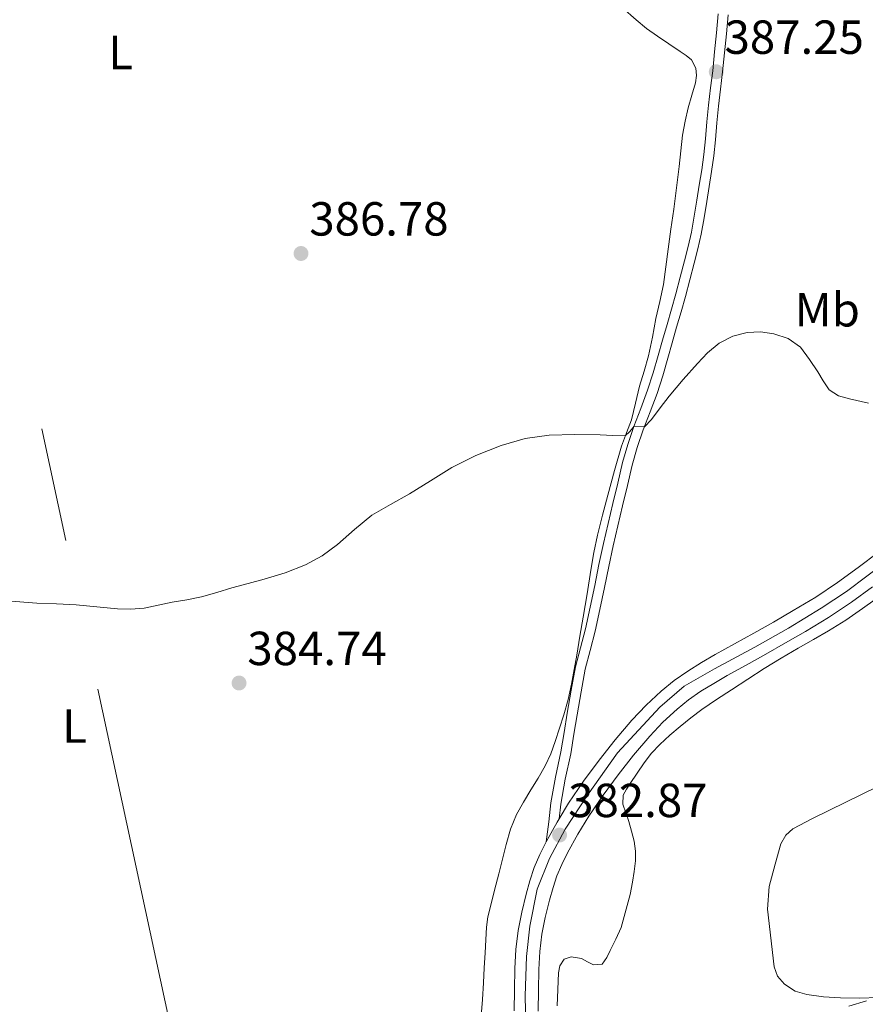
# Model space of a CAD drawing. Extents: x 608592 to 615569, y 660080 to 664816.
# Drawn here: x 611266 to 611443, y 661954 to 662160 of the extents above; entities that cross this region are included whole.
import ezdxf
from ezdxf.enums import TextEntityAlignment as Align

# ---------------------------------------------------------------- set-up
doc = ezdxf.new("R2010")
doc.units = 0
doc.header["$MEASUREMENT"] = 0
for name, pattern in [('DGN Style 3', [111.432874, 79.59491, -31.837964]), ('DGN Style 4', [127.431451, 63.675928, -31.837964, 0.079595, -31.837964]), ('DGN Style 7', [159.18982, 71.635419, -31.837964, 23.878473, -31.837964])]:
    doc.linetypes.add(name, pattern=pattern)
for name, color, linetype in [('Nivel 21', 7, 'Continuous'), ('Nivel 23', 7, 'Continuous'), ('Nivel 32', 7, 'Continuous'), ('Nivel 36', 7, 'Continuous'), ('Nivel 37', 7, 'Continuous'), ('Nivel 41', 7, 'Continuous'), ('Nivel 5', 7, 'Continuous'), ('Nivel 54', 7, 'Continuous'), ('Nivel 7', 7, 'Continuous')]:
    doc.layers.add(name, color=color, linetype=linetype)
doc.styles.add('Style-arial', font='arial.shx', dxfattribs={"bigfont": 'arialbig.shx'})
doc.styles.add('Style-arialn', font='arialn.shx', dxfattribs={"bigfont": 'arialnbig.shx'})

# ---------------------------------------------------------------- blocks, each defined once
blk = doc.blocks.new('5PATER')
at = {"layer": 'Nivel 7', "linetype": 'Continuous', "lineweight": 0}
h = blk.add_hatch(color=53, dxfattribs=at)
edge = h.paths.add_edge_path()
edge.add_ellipse((0, 0), major_axis=(-1.1, -1.11), ratio=0.999422, start_angle=0, end_angle=360)

msp = doc.modelspace()

# ---------------------------------------------------------------- linework, layer by layer
at = {"layer": 'Nivel 21', "color": 7, "linetype": 'Continuous', "lineweight": 0}
for points in [[(611412.4, 662161.08, 387.272), (611412.009, 662157.099, 387.256), (611411.623, 662153.112, 387.227), (611411.229, 662149.127, 387.188), (611410.79, 662145.553, 387.157), (611410.349, 662141.979, 387.112), (611410.027, 662138.439, 386.977), (611409.713, 662134.899, 386.812), (611409.365, 662131.635, 386.705), (611408.933, 662128.379, 386.6), (611408.428, 662125.232, 386.502), (611407.909, 662122.091, 386.404), (611407.356, 662118.716, 386.202), (611406.769, 662115.351, 386.008), (611406.098, 662112.358, 385.929), (611405.325, 662109.383, 385.852), (611404.432, 662105.905, 385.756), (611403.501, 662102.439, 385.656), (611402.584, 662099.226, 385.515), (611401.665, 662096.015, 385.368), (611400.753, 662092.775, 385.265), (611399.841, 662089.535, 385.184), (611398.758, 662085.892, 385.11), (611397.597, 662082.271, 385.04), (611396.183, 662078.458, 384.968), (611394.737, 662074.655, 384.896), (611393.447, 662070.911, 384.826), (611392.353, 662067.111, 384.756), (611391.344, 662062.821, 384.648), (611390.337, 662058.531, 384.516), (611389.339, 662054.343, 384.394), (611388.353, 662050.151, 384.272)], [(611388.353, 662050.151, 384.272), (611387.42, 662045.756, 384.147), (611386.529, 662041.351, 384.024), (611385.571, 662036.821, 383.909), (611384.597, 662032.295, 383.804), (611383.534, 662028.313, 383.721), (611382.517, 662024.323, 383.64), (611381.633, 662019.487, 383.46), (611380.805, 662014.639, 383.288), (611380.133, 662010.585, 383.225), (611379.461, 662006.531, 383.192), (611378.322, 662001.221, 383.165), (611377.341, 661995.887, 383.144), (611376.902, 661991.864, 383.134), (611376.409, 661987.743, 383.124)]]:
    msp.add_polyline3d(points, dxfattribs=at)
at = {"layer": 'Nivel 21', "color": 7, "linetype": 'DGN Style 3', "lineweight": 0}
for points in [[(611414.48, 662160.839, 387.272), (611414.092, 662156.896, 387.256), (611413.706, 662152.908, 387.227), (611413.31, 662148.896, 387.188), (611412.868, 662145.297, 387.157)], [(611412.868, 662145.297, 387.157), (611412.431, 662141.756, 387.112), (611412.112, 662138.252, 386.977), (611411.798, 662134.714, 386.812), (611411.44, 662131.36, 386.705), (611411.004, 662128.075, 386.6), (611410.494, 662124.896, 386.502), (611409.975, 662121.751, 386.404), (611409.42, 662118.367, 386.202), (611408.823, 662114.942, 386.008), (611408.133, 662111.866, 385.929), (611407.352, 662108.859, 385.852), (611406.457, 662105.373, 385.756), (611405.518, 662101.88, 385.656), (611404.597, 662098.651, 385.515), (611403.679, 662095.443, 385.368), (611402.768, 662092.208, 385.265), (611401.852, 662088.953, 385.184), (611400.758, 662085.274, 385.11), (611399.576, 662081.587, 385.04), (611398.143, 662077.722, 384.968), (611396.705, 662073.942, 384.896), (611395.444, 662070.28, 384.826), (611394.379, 662066.581, 384.756), (611393.382, 662062.342, 384.648), (611392.374, 662058.049, 384.516), (611391.376, 662053.861, 384.394), (611390.396, 662049.694, 384.272), (611389.47, 662045.331, 384.147), (611388.579, 662040.927, 384.024), (611387.618, 662036.384, 383.909), (611386.633, 662031.805, 383.804), (611385.56, 662027.785, 383.721), (611384.563, 662023.876, 383.64), (611383.694, 662019.123, 383.46), (611382.869, 662014.292, 383.288), (611382.198, 662010.243, 383.225), (611381.518, 662006.14, 383.192), (611380.375, 662000.812, 383.165), (611379.414, 661995.584, 383.144), (611379.081, 661992.533, 383.136)]]:
    msp.add_polyline3d(points, dxfattribs=at)
at = {"layer": 'Nivel 21', "color": 7, "linetype": 'Continuous', "lineweight": 13}
for points in [[(611379.081, 661992.533, 383.11), (611381.077, 661995.835, 383.12), (611384.168, 662000.395, 383.194), (611387.433, 662004.831, 383.276), (611390.782, 662009.066, 383.33), (611394.289, 662013.175, 383.336), (611397.27, 662016.331, 383.299), (611400.457, 662019.287, 383.26), (611403.155, 662021.493, 383.229), (611406.009, 662023.475, 383.196), (611408.869, 662025.229, 383.096), (611411.769, 662026.911, 382.96), (611415.807, 662029.139, 382.821), (611419.841, 662031.375, 382.712), (611423.965, 662033.732, 382.689), (611428.069, 662036.127, 382.76), (611432.79, 662038.95, 382.921), (611437.361, 662042.003, 383.08), (611441.65, 662045.171, 383.146), (611445.921, 662048.359, 383.216)], [(611374.711, 661952.274, 383.708), (611374.761, 661956.658, 383.54), (611374.875, 661961.002, 383.396), (611375.076, 661964.776, 383.362), (611375.49, 661968.397, 383.36), (611376.185, 661971.874, 383.334), (611377.099, 661975.479, 383.3), (611377.815, 661978.138, 383.24), (611378.606, 661980.576, 383.176), (611379.62, 661982.944, 383.144), (611380.866, 661985.377, 383.124), (611383.033, 661989.316, 383.108), (611385.327, 661993.113, 383.12), (611388.29, 661997.483, 383.194), (611391.445, 662001.77, 383.276), (611394.681, 662005.862, 383.33), (611398.044, 662009.803, 383.336), (611400.824, 662012.745, 383.299), (611403.773, 662015.481, 383.26), (611406.196, 662017.462, 383.229), (611408.769, 662019.249, 383.196), (611411.454, 662020.895, 383.096), (611414.254, 662022.519, 382.96), (611418.249, 662024.724, 382.821), (611422.316, 662026.978, 382.712), (611426.488, 662029.363, 382.689), (611430.635, 662031.783, 382.76), (611435.488, 662034.684, 382.921), (611440.263, 662037.873, 383.08), (611444.658, 662041.12, 383.146)], [(611369.665, 661952.303, 383.708), (611369.716, 661956.753, 383.54), (611369.833, 661961.203, 383.396), (611370.046, 661965.197, 383.362), (611370.501, 661969.179, 383.36), (611371.262, 661972.989, 383.334), (611372.217, 661976.755, 383.3), (611372.976, 661979.573, 383.24), (611373.877, 661982.351, 383.176), (611375.05, 661985.09, 383.144), (611376.409, 661987.743, 383.124), (611378.661, 661991.838, 383.108), (611379.081, 661992.533, 383.11)]]:
    msp.add_polyline3d(points, dxfattribs=at)
at = {"layer": 'Nivel 23', "color": 7, "linetype": 'DGN Style 4', "lineweight": 0}
msp.add_polyline3d([(611372.167, 661947.706, 383.868), (611371.963, 661955.466, 383.587), (611372.269, 661963.736, 383.373), (611372.983, 661970.067, 383.352), (611374.507, 661977.774, 383.267), (611377.059, 661984.206, 383.144), (611380.325, 661990.332, 383.033), (611385.019, 661997.479, 383.167), (611391.312, 662006.323, 383.312), (611400.191, 662015.921, 383.283), (611405.27, 662020.274, 383.22), (611411.598, 662023.95, 383.027), (611420.069, 662028.442, 382.741), (611427.111, 662032.424, 382.72), (611433.949, 662036.61, 382.913), (611439.215, 662040.123, 383.085), (611453.708, 662051.048, 383.426)], dxfattribs=at)
at = {"layer": 'Nivel 32', "color": 6, "linetype": 'DGN Style 7', "lineweight": 0}
msp.add_polyline3d([(611193.411, 662433.212, 391.026), (611249, 662175.305, 388.126), (611327.253, 661812.247, 384.334), (611389.081, 661527.463, 382.77)], dxfattribs=at)
at = {"layer": 'Nivel 36', "color": 92, "linetype": 'Continuous', "lineweight": 0}
for points in [[(611392.365, 662162.322, 387.261), (611395.193, 662159.783, 387.2), (611397.401, 662158.034, 387.174), (611399.677, 662156.383, 387.156), (611402.059, 662154.774, 387.138), (611404.449, 662153.175, 387.12), (611405.644, 662152.35, 387.091), (611406.817, 662151.463, 387.068), (611407.729, 662149.715, 387.068), (611407.818, 662148.175, 387.068), (611407.597, 662146.651, 387.068), (611406.826, 662144.036, 387.059), (611406.089, 662141.411, 387.024), (611405.439, 662138.566, 386.905), (611404.929, 662135.695, 386.768), (611404.566, 662132.387, 386.67), (611404.205, 662129.079, 386.588), (611403.652, 662124.615, 386.531), (611403.073, 662120.155, 386.456), (611402.483, 662115.966, 386.307), (611401.885, 662111.779, 386.132), (611401.423, 662108.097, 385.958), (611400.925, 662104.419, 385.796), (611400.183, 662100.846, 385.704), (611399.357, 662097.291, 385.652), (611398.601, 662093.384, 385.616), (611397.817, 662089.483, 385.576), (611396.891, 662086.276, 385.508), (611395.889, 662083.091, 385.416), (611395.068, 662079.572, 385.266), (611394.221, 662076.059, 385.112), (611393.157, 662073.317, 385.098), (611392.109, 662070.571, 385.084), (611390.695, 662065.425, 384.823), (611389.309, 662060.267, 384.572), (611388.192, 662056.105, 384.474), (611387.121, 662051.927, 384.368), (611386.365, 662048.279, 384.25), (611385.745, 662044.607, 384.132), (611384.948, 662039.666, 383.968), (611384.137, 662034.727, 383.804), (611383.451, 662030.754, 383.841), (611382.761, 662026.783, 383.884), (611382.23, 662023.762, 383.731), (611381.685, 662020.747, 383.58), (611380.946, 662017.503, 383.487), (611380.045, 662014.291, 383.4), (611379.185, 662011.507, 383.329), (611378.253, 662008.747, 383.26), (611377.321, 662006.125, 383.212), (611376.173, 662003.599, 383.18), (611374.671, 662001.073, 383.219), (611373.133, 661998.571, 383.248), (611371.623, 661996.011, 383.091), (611370.177, 661993.411, 382.92), (611368.899, 661990.357, 382.834), (611367.985, 661987.167, 382.78), (611366.453, 661980.999, 382.732)], [(611445.24, 662038.436, 382.833), (611442.541, 662036.535, 382.692), (611439.054, 662034.155, 382.641), (611435.481, 662031.903, 382.608), (611432.3, 662030.061, 382.588), (611429.113, 662028.231, 382.564), (611425.552, 662026.145, 382.514), (611422.021, 662024.007, 382.452), (611418.584, 662021.794, 382.368), (611415.169, 662019.547, 382.3), (611412.04, 662017.486, 382.28), (611408.929, 662015.395, 382.264), (611406.631, 662013.668, 382.245), (611404.409, 662011.839, 382.228), (611402.257, 662010.018, 382.229), (611400.181, 662008.103, 382.24), (611398.448, 662006.243, 382.253), (611396.889, 662004.247, 382.28), (611395.404, 662002.101, 382.529), (611393.961, 661999.923, 382.764), (611393.182, 661998.717, 382.767), (611392.465, 661997.459, 382.768), (611392.437, 661995.567, 382.768), (611393.059, 661993.779, 382.752), (611393.677, 661991.983, 382.724), (611394.258, 661989.915, 382.685), (611394.761, 661987.823, 382.616), (611395.071, 661985.781, 382.317), (611395.057, 661983.735, 381.996), (611394.777, 661981.49, 381.883), (611394.425, 661979.251, 381.764), (611393.981, 661976.699, 381.59), (611392.069, 661969.779, 381.188), (611390.927, 661967.361, 381.13), (611389.785, 661964.943, 381.072), (611389.056, 661963.481, 381.058), (611388.073, 661962.111, 381.068), (611386.281, 661961.963, 381.108), (611385.037, 661962.617, 381.184), (611383.757, 661963.263, 381.264), (611381.593, 661963.603, 381.368)], [(611366.453, 661980.999, 382.732), (611365.575, 661977.578, 382.704), (611364.697, 661974.155, 382.676), (611364.172, 661972.029, 382.661), (611363.857, 661969.871, 382.648), (611363.721, 661967.187, 382.627), (611363.589, 661964.503, 382.608), (611363.425, 661961.331, 382.619), (611363.261, 661958.159, 382.644), (611363.037, 661954.73, 382.646), (611362.801, 661951.303, 382.652)], [(611381.593, 661963.603, 381.368), (611380.117, 661963.111, 381.552), (611379.23, 661961.739, 381.627), (611378.977, 661960.251, 381.7), (611378.822, 661956.826, 381.862), (611378.705, 661953.399, 382.024)], [(611439.704, 661953.32, 380.376), (611443.405, 661954.431, 380.268)]]:
    msp.add_polyline3d(points, dxfattribs=at)
at = {"layer": 'Nivel 5', "color": 30, "linetype": 'Continuous', "lineweight": 0, "flags": 128}
for points, elevation in [([(611371.947, 662072.156), (611377.022, 662072.872), (611382.35, 662072.966), (611387.678, 662072.928), (611390.303, 662072.816), (611392.926, 662072.712), (611393.904, 662073.614), (611394.773, 662074.75), (611396.963, 662074.621), (611398.394, 662076.132), (611400.239, 662078.603), (611402.106, 662081.048), (611405.011, 662084.487), (611408.01, 662087.856), (611410.168, 662090.065), (611412.594, 662092.088), (611415.424, 662093.567), (611418.462, 662094.344), (611421.245, 662094.522), (611424.034, 662094.08), (611427.047, 662093.074), (611429.57, 662091.248), (611431.483, 662088.708), (611433.234, 662086.112), (611434.366, 662084.225), (611435.63, 662082.38), (611437.568, 662081.106), (611439.846, 662080.464), (611443.833, 662079.53)], 385), ([(611263.546, 662038.18), (611269.762, 662037.688), (611273.875, 662037.508), (611277.986, 662037.336), (611282.344, 662036.917), (611286.698, 662036.472), (611289.476, 662036.392), (611292.246, 662036.648), (611295.169, 662037.256), (611298.078, 662037.884), (611301.182, 662038.403), (611304.27, 662039.008), (611307.451, 662039.914), (611310.618, 662040.864), (611313.997, 662041.792), (611317.378, 662042.716), (611321.749, 662044.047), (611326.034, 662045.684), (611329.493, 662047.625), (611332.706, 662049.964), (611336.255, 662053.107), (611339.914, 662056.076), (611343.823, 662058.336), (611347.75, 662060.56), (611352.193, 662063.319), (611356.654, 662066.072), (611361.678, 662068.625), (611366.974, 662070.688), (611371.947, 662072.156)], 385), ([(611449.32, 662001.033), (611432.133, 661992.563), (611428.004, 661990.445), (611426.497, 661989.119), (611425.511, 661987.279), (611424.292, 661983.065), (611423.057, 661978.343), (611422.728, 661973.601), (611424.092, 661961.573), (611424.807, 661959.61), (611426.28, 661957.925), (611428.506, 661956.46), (611430.94, 661955.733), (611434.447, 661955.273), (611437.964, 661955.057), (611441.933, 661955.003), (611445.901, 661955.103)], 380)]:
    msp.add_lwpolyline(points, dxfattribs=dict(at, elevation=elevation))
at = {"layer": 'Nivel 54', "color": 33, "linetype": 'Continuous', "lineweight": 0}
for points in [[(611445.921, 662048.359, 383.216), (611441.65, 662045.171, 383.146), (611437.361, 662042.003, 383.08), (611432.79, 662038.95, 382.921), (611428.069, 662036.127, 382.76), (611423.965, 662033.732, 382.689), (611419.841, 662031.375, 382.712), (611415.807, 662029.139, 382.821), (611411.769, 662026.911, 382.96), (611408.869, 662025.229, 383.096), (611406.009, 662023.475, 383.196), (611403.155, 662021.493, 383.229), (611400.457, 662019.287, 383.26), (611397.27, 662016.331, 383.299), (611394.289, 662013.175, 383.336), (611390.782, 662009.066, 383.33), (611387.433, 662004.831, 383.276), (611384.168, 662000.395, 383.194), (611381.077, 661995.835, 383.12), (611379.081, 661992.533, 383.11), (611378.661, 661991.838, 383.108), (611376.409, 661987.743, 383.124), (611375.05, 661985.09, 383.144), (611373.877, 661982.351, 383.176), (611372.976, 661979.573, 383.24), (611372.217, 661976.755, 383.3), (611371.262, 661972.989, 383.334), (611370.501, 661969.179, 383.36), (611370.046, 661965.197, 383.362), (611369.833, 661961.203, 383.396), (611369.716, 661956.753, 383.54), (611369.665, 661952.303, 383.708)], [(611374.711, 661952.274, 383.708), (611374.761, 661956.658, 383.54), (611374.875, 661961.002, 383.396), (611375.076, 661964.776, 383.362), (611375.49, 661968.397, 383.36), (611376.185, 661971.874, 383.334), (611377.099, 661975.479, 383.3), (611377.815, 661978.138, 383.24), (611378.606, 661980.576, 383.176), (611379.62, 661982.944, 383.144), (611380.866, 661985.377, 383.124), (611383.033, 661989.316, 383.108), (611385.327, 661993.113, 383.12), (611388.29, 661997.483, 383.194), (611391.445, 662001.77, 383.276), (611394.681, 662005.862, 383.33), (611398.044, 662009.803, 383.336), (611400.824, 662012.745, 383.299), (611403.773, 662015.481, 383.26), (611406.196, 662017.462, 383.229), (611408.769, 662019.249, 383.196), (611411.454, 662020.895, 383.096), (611414.254, 662022.519, 382.96), (611418.249, 662024.724, 382.821), (611422.316, 662026.978, 382.712), (611426.488, 662029.363, 382.689), (611430.635, 662031.783, 382.76), (611435.488, 662034.684, 382.921), (611440.263, 662037.873, 383.08), (611444.658, 662041.12, 383.146)]]:
    msp.add_polyline3d(points, dxfattribs=at)

# ---------------------------------------------------------------- block references
at = {"layer": 'Nivel 7', "color": 53, "linetype": 'Continuous', "lineweight": 0}
for p in [(611411.968, 662148.941, 387.248), (611325.072, 662110.893, 386.784), (611312.108, 662020.961, 384.744), (611379.18, 661989.137, 382.872)]:
    msp.add_blockref('5PATER', p, dxfattribs=at)

# ---------------------------------------------------------------- texts
at = {"layer": 'Nivel 37', "color": 92, "linetype": 'Continuous', "lineweight": 0, "style": 'Style-arialn'}
for s, p in [('L', (611287.339, 662152.967, 387.602)), ('Mb', (611435.201, 662099.114, 385.479)), ('L', (611277.675, 662011.943, 384.889))]:
    msp.add_text(s, height=7, dxfattribs=at).set_placement(p, align=Align.MIDDLE_CENTER)
at = {"layer": 'Nivel 41', "color": 7, "linetype": 'Continuous', "lineweight": 0, "style": 'Style-arial'}
for s, p in [('387.25', (611413.704, 662152.691, 387.248)), ('386.78', (611326.808, 662114.643, 386.784)), ('384.74', (611313.844, 662024.711, 384.744)), ('382.87', (611380.982, 661992.887, 382.872))]:
    msp.add_text(s, height=7, dxfattribs=at).set_placement(p)

doc.saveas('drawing.dxf')
